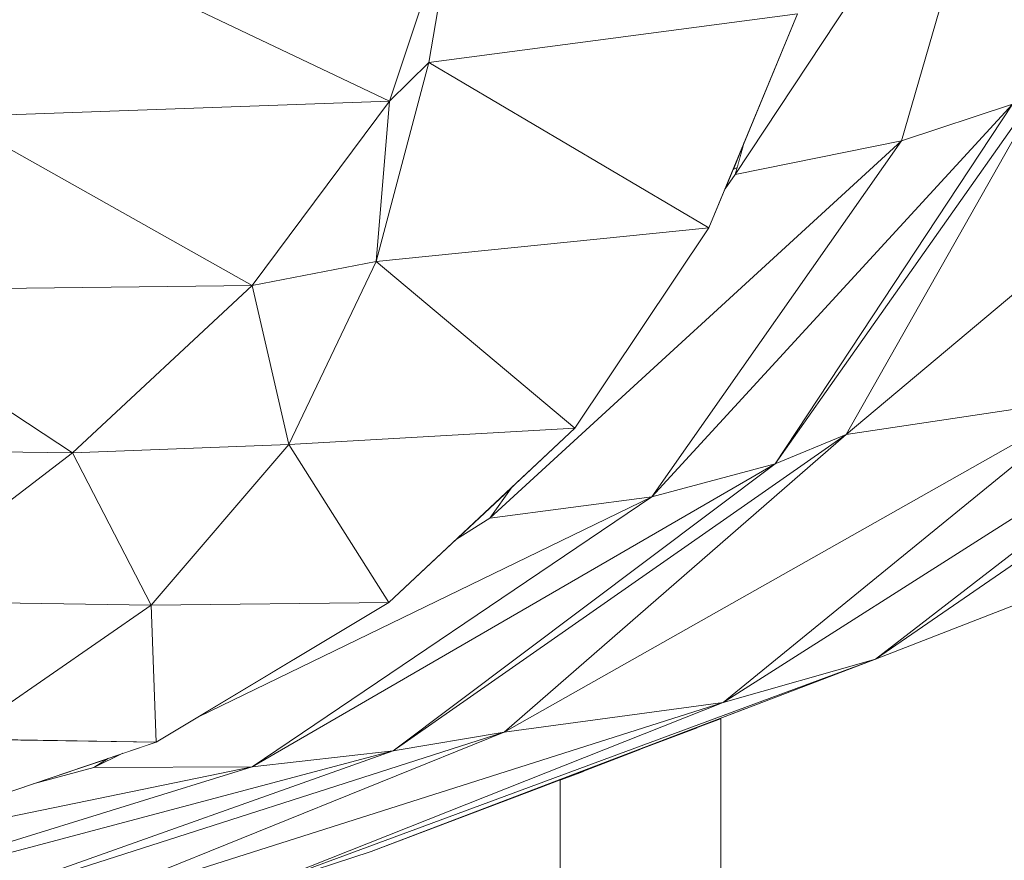
# Model space of a CAD drawing. Units: millimetres. Extents: x -57102 to -40539, y 3151 to 6303.
# Drawn here: x -48209 to -48135, y 4178 to 4241 of the extents above; entities that cross this region are included whole.
import ezdxf

# ---------------------------------------------------------------- set-up
doc = ezdxf.new("R2010")
doc.units = ezdxf.units.MM
doc.header["$MEASUREMENT"] = 0
doc.linetypes.add('Wipeout_Contour', pattern=[1000, 0, -1000])
doc.layers.add('2_RAAMATUKOGU MÄNGUVÕRK_2_SA - SISUSTUS - 3D erimööbel', color=7, linetype='Continuous')
doc.layers.add('2_RAAMATUKOGU MÄNGUVÕRK_2_SA - TREPP - piire', color=7, linetype='Continuous')
doc.layers.add('2_RAAMATUKOGU MÄNGUVÕRK_2_SA - SISUSTUS - 3D erimööbel_Pen_No__87', color=7, linetype='Continuous', lineweight=9, true_color=0x8a8a8a)
doc.layers.add('2_RAAMATUKOGU MÄNGUVÕRK_2_SA - TREPP - piire_Pen_No__87', color=7, linetype='Continuous', lineweight=9, true_color=0x8a8a8a)

msp = doc.modelspace()

# ---------------------------------------------------------------- wipeouts: each hides what was drawn before it
at = {"color": 254, "linetype": 'Wipeout_Contour', "lineweight": 0, "ltscale": 338618.918922}
msp.add_wipeout([(-48201.965, 4244.623), (-48181.353, 4234.802), (-48177.966, 4244.951), (-48183.462, 4244.678), (-48187.815, 4244.608), (-48189.441, 4244.561), (-48190.761, 4244.561)], dxfattribs=at).dxf.layer = '2_RAAMATUKOGU MÄNGUVÕRK_2_SA - SISUSTUS - 3D erimööbel'
at = {"color": 254, "linetype": 'Wipeout_Contour', "lineweight": 0, "ltscale": 145201.869454}
msp.add_wipeout([(-48191.593, 4185.132), (-48239.92, 4175.227), (-48228.663, 4173.686)], dxfattribs=at).dxf.layer = '2_RAAMATUKOGU MÄNGUVÕRK_2_SA - SISUSTUS - 3D erimööbel'
at = {"color": 254, "linetype": 'Wipeout_Contour', "lineweight": 0, "ltscale": 193364.143439}
msp.add_wipeout([(-48158.363, 4188.095), (-48162.606, 4186.463), (-48162.606, 4161), (-48158.363, 4161)], dxfattribs=at).dxf.layer = '2_RAAMATUKOGU MÄNGUVÕRK_2_SA - TREPP - piire'

# ---------------------------------------------------------------- next in the draw order: wipeouts: each hides what was drawn before it
at = {"color": 254, "linetype": 'Wipeout_Contour', "lineweight": 0, "ltscale": 193551.334998}
msp.add_wipeout([(-48210.269, 4244.669), (-48213.962, 4233.639), (-48181.353, 4234.802), (-48201.965, 4244.623)], dxfattribs=at).dxf.layer = '2_RAAMATUKOGU MÄNGUVÕRK_2_SA - SISUSTUS - 3D erimööbel'
at = {"color": 254, "linetype": 'Wipeout_Contour', "lineweight": 0, "ltscale": 387208.476672}
msp.add_wipeout([(-48238.078, 4175.725), (-48239.92, 4175.227), (-48191.593, 4185.132), (-48203.42, 4185.093), (-48207.941, 4183.871), (-48213.866, 4181.856), (-48229.538, 4177.776), (-48238.177, 4175.696)], dxfattribs=at).dxf.layer = '2_RAAMATUKOGU MÄNGUVÕRK_2_SA - SISUSTUS - 3D erimööbel'
at = {"color": 254, "linetype": 'Wipeout_Contour', "lineweight": 0, "ltscale": 193352.391476}
msp.add_wipeout([(-48158.363, 4161), (-48156.606, 4161), (-48156.606, 4188.77), (-48158.363, 4188.095)], dxfattribs=at).dxf.layer = '2_RAAMATUKOGU MÄNGUVÕRK_2_SA - TREPP - piire'
at = {"color": 254, "linetype": 'Wipeout_Contour', "lineweight": 0, "ltscale": 193380.767923}
msp.add_wipeout([(-48166.848, 4161), (-48162.606, 4161), (-48162.606, 4186.463), (-48166.848, 4184.832)], dxfattribs=at).dxf.layer = '2_RAAMATUKOGU MÄNGUVÕRK_2_SA - TREPP - piire'

# ---------------------------------------------------------------- next in the draw order: wipeouts: each hides what was drawn before it
at = {"color": 254, "linetype": 'Wipeout_Contour', "lineweight": 0, "ltscale": 145142.913464}
msp.add_wipeout([(-48213.962, 4233.639), (-48191.605, 4221.059), (-48181.353, 4234.802)], dxfattribs=at).dxf.layer = '2_RAAMATUKOGU MÄNGUVÕRK_2_SA - SISUSTUS - 3D erimööbel'
at = {"color": 254, "linetype": 'Wipeout_Contour', "lineweight": 0, "ltscale": 193392.52648}
msp.add_wipeout([(-48168.606, 4161), (-48166.848, 4161), (-48166.848, 4184.832), (-48168.606, 4184.156)], dxfattribs=at).dxf.layer = '2_RAAMATUKOGU MÄNGUVÕRK_2_SA - TREPP - piire'

# ---------------------------------------------------------------- next in the draw order: wipeouts: each hides what was drawn before it
at = {"color": 254, "linetype": 'Wipeout_Contour', "lineweight": 0, "ltscale": 193460.489877}
msp.add_wipeout([(-48181.353, 4234.802), (-48178.42, 4237.69), (-48177.159, 4244.991), (-48177.966, 4244.951)], dxfattribs=at).dxf.layer = '2_RAAMATUKOGU MÄNGUVÕRK_2_SA - SISUSTUS - 3D erimööbel'
at = {"color": 254, "linetype": 'Wipeout_Contour', "lineweight": 0, "ltscale": 145183.133667}
msp.add_wipeout([(-48213.962, 4233.639), (-48223.433, 4220.671), (-48191.605, 4221.059)], dxfattribs=at).dxf.layer = '2_RAAMATUKOGU MÄNGUVÕRK_2_SA - SISUSTUS - 3D erimööbel'
at = {"color": 254, "linetype": 'Wipeout_Contour', "lineweight": 0, "ltscale": 290241.498292}
msp.add_wipeout([(-48203.42, 4185.093), (-48191.593, 4185.132), (-48161.76, 4205.291), (-48195.609, 4188.88), (-48198.762, 4186.993), (-48201.24, 4186.15)], dxfattribs=at).dxf.layer = '2_RAAMATUKOGU MÄNGUVÕRK_2_SA - SISUSTUS - 3D erimööbel'

# ---------------------------------------------------------------- next in the draw order: wipeouts: each hides what was drawn before it
at = {"color": 254, "linetype": 'Wipeout_Contour', "lineweight": 0, "ltscale": 145098.348259}
msp.add_wipeout([(-48181.353, 4234.802), (-48182.342, 4222.833), (-48178.42, 4237.69)], dxfattribs=at).dxf.layer = '2_RAAMATUKOGU MÄNGUVÕRK_2_SA - SISUSTUS - 3D erimööbel'
at = {"color": 254, "linetype": 'Wipeout_Contour', "lineweight": 0, "ltscale": 145172.385122}
msp.add_wipeout([(-48223.433, 4220.671), (-48205.003, 4208.576), (-48191.605, 4221.059)], dxfattribs=at).dxf.layer = '2_RAAMATUKOGU MÄNGUVÕRK_2_SA - SISUSTUS - 3D erimööbel'
at = {"color": 254, "linetype": 'Wipeout_Contour', "lineweight": 0, "ltscale": 241802.556664}
msp.add_wipeout([(-48195.609, 4188.88), (-48161.76, 4205.291), (-48173.857, 4203.692), (-48176.345, 4202.127), (-48181.388, 4197.392)], dxfattribs=at).dxf.layer = '2_RAAMATUKOGU MÄNGUVÕRK_2_SA - SISUSTUS - 3D erimööbel'
at = {"color": 254, "linetype": 'Wipeout_Contour', "lineweight": 0, "ltscale": 145151.176133}
msp.add_wipeout([(-48203.42, 4185.093), (-48201.24, 4186.15), (-48202.328, 4185.78)], dxfattribs=at).dxf.layer = '2_RAAMATUKOGU MÄNGUVÕRK_2_SA - SISUSTUS - 3D erimööbel'

# ---------------------------------------------------------------- next in the draw order: wipeouts: each hides what was drawn before it
at = {"color": 254, "linetype": 'Wipeout_Contour', "lineweight": 0, "ltscale": 145110.618406}
msp.add_wipeout([(-48181.353, 4234.802), (-48191.605, 4221.059), (-48182.342, 4222.833)], dxfattribs=at).dxf.layer = '2_RAAMATUKOGU MÄNGUVÕRK_2_SA - SISUSTUS - 3D erimööbel'
at = {"color": 254, "linetype": 'Wipeout_Contour', "lineweight": 0, "ltscale": 145030.537153}
msp.add_wipeout([(-48173.857, 4203.692), (-48161.76, 4205.291), (-48143.124, 4231.836)], dxfattribs=at).dxf.layer = '2_RAAMATUKOGU MÄNGUVÕRK_2_SA - SISUSTUS - 3D erimööbel'
at = {"color": 254, "linetype": 'Wipeout_Contour', "lineweight": 0, "ltscale": 145214.379268}
msp.add_wipeout([(-48223.433, 4220.671), (-48235.095, 4208.915), (-48205.003, 4208.576)], dxfattribs=at).dxf.layer = '2_RAAMATUKOGU MÄNGUVÕRK_2_SA - SISUSTUS - 3D erimööbel'
at = {"color": 254, "linetype": 'Wipeout_Contour', "lineweight": 0, "ltscale": 145169.111297}
msp.add_wipeout([(-48228.663, 4173.686), (-48217.64, 4173.367), (-48181.06, 4186.344)], dxfattribs=at).dxf.layer = '2_RAAMATUKOGU MÄNGUVÕRK_2_SA - SISUSTUS - 3D erimööbel'

# ---------------------------------------------------------------- next in the draw order: wipeouts: each hides what was drawn before it
at = {"color": 254, "linetype": 'Wipeout_Contour', "lineweight": 0, "ltscale": 338416.802959}
msp.add_wipeout([(-48172.184, 4206.034), (-48173.857, 4203.692), (-48143.124, 4231.836), (-48155.54, 4229.326), (-48156.299, 4228.263), (-48157.507, 4225.343), (-48167.515, 4210.418)], dxfattribs=at).dxf.layer = '2_RAAMATUKOGU MÄNGUVÕRK_2_SA - SISUSTUS - 3D erimööbel'
at = {"color": 254, "linetype": 'Wipeout_Contour', "lineweight": 0, "ltscale": 145115.32162}
msp.add_wipeout([(-48182.342, 4222.833), (-48191.605, 4221.059), (-48188.861, 4209.187)], dxfattribs=at).dxf.layer = '2_RAAMATUKOGU MÄNGUVÕRK_2_SA - SISUSTUS - 3D erimööbel'
at = {"color": 254, "linetype": 'Wipeout_Contour', "lineweight": 0, "ltscale": 193636.871191}
msp.add_wipeout([(-48235.095, 4208.915), (-48246.107, 4198.342), (-48219.419, 4197.499), (-48205.003, 4208.576)], dxfattribs=at).dxf.layer = '2_RAAMATUKOGU MÄNGUVÕRK_2_SA - SISUSTUS - 3D erimööbel'
at = {"color": 254, "linetype": 'Wipeout_Contour', "lineweight": 0, "ltscale": 145144.799695}
msp.add_wipeout([(-48228.663, 4173.686), (-48181.06, 4186.344), (-48191.593, 4185.132)], dxfattribs=at).dxf.layer = '2_RAAMATUKOGU MÄNGUVÕRK_2_SA - SISUSTUS - 3D erimööbel'

# ---------------------------------------------------------------- next in the draw order: wipeouts: each hides what was drawn before it
at = {"color": 254, "linetype": 'Wipeout_Contour', "lineweight": 0, "ltscale": 193320.11675}
msp.add_wipeout([(-48155.54, 4229.326), (-48143.124, 4231.836), (-48136.171, 4255.906), (-48138.241, 4255.481)], dxfattribs=at).dxf.layer = '2_RAAMATUKOGU MÄNGUVÕRK_2_SA - SISUSTUS - 3D erimööbel'
at = {"color": 254, "linetype": 'Wipeout_Contour', "lineweight": 0, "ltscale": 145137.114363}
msp.add_wipeout([(-48191.605, 4221.059), (-48205.003, 4208.576), (-48188.861, 4209.187)], dxfattribs=at).dxf.layer = '2_RAAMATUKOGU MÄNGUVÕRK_2_SA - SISUSTUS - 3D erimööbel'
at = {"color": 254, "linetype": 'Wipeout_Contour', "lineweight": 0, "ltscale": 145071.359572}
msp.add_wipeout([(-48191.593, 4185.132), (-48181.06, 4186.344), (-48152.567, 4207.743)], dxfattribs=at).dxf.layer = '2_RAAMATUKOGU MÄNGUVÕRK_2_SA - SISUSTUS - 3D erimööbel'

# ---------------------------------------------------------------- next in the draw order: linework, layer by layer
at = {"layer": '2_RAAMATUKOGU MÄNGUVÕRK_2_SA - SISUSTUS - 3D erimööbel_Pen_No__87', "color": 252, "linetype": 'Continuous', "lineweight": 9, "true_color": 0x8a8a8a}
for q in [(-48213.962, 4233.639), (-48223.433, 4220.671)]:
    msp.add_line((-48191.605, 4221.059), q, dxfattribs=at)

# ---------------------------------------------------------------- next in the draw order: wipeouts: each hides what was drawn before it
at = {"color": 254, "linetype": 'Wipeout_Contour', "lineweight": 0, "ltscale": 338343.409526}
msp.add_wipeout([(-48154.86, 4231.744), (-48155.54, 4229.326), (-48138.241, 4255.481), (-48142.56, 4254.593), (-48145.438, 4254.001), (-48148.408, 4253.505), (-48150.899, 4241.324)], dxfattribs=at).dxf.layer = '2_RAAMATUKOGU MÄNGUVÕRK_2_SA - SISUSTUS - 3D erimööbel'
at = {"color": 254, "linetype": 'Wipeout_Contour', "lineweight": 0, "ltscale": 145054.342422}
msp.add_wipeout([(-48191.593, 4185.132), (-48152.567, 4207.743), (-48161.76, 4205.291)], dxfattribs=at).dxf.layer = '2_RAAMATUKOGU MÄNGUVÕRK_2_SA - SISUSTUS - 3D erimööbel'

# ---------------------------------------------------------------- next in the draw order: wipeouts: each hides what was drawn before it
at = {"color": 254, "linetype": 'Wipeout_Contour', "lineweight": 0, "ltscale": 435214.443042}
msp.add_wipeout([(-48177.159, 4244.991), (-48178.42, 4237.69), (-48150.899, 4241.324), (-48169.684, 4250.472), (-48170.338, 4250.391), (-48170.098, 4250.085), (-48170.253, 4248.942), (-48172.306, 4246.17), (-48176.059, 4245.046)], dxfattribs=at).dxf.layer = '2_RAAMATUKOGU MÄNGUVÕRK_2_SA - SISUSTUS - 3D erimööbel'
at = {"color": 254, "linetype": 'Wipeout_Contour', "lineweight": 0, "ltscale": 145001.624735}
msp.add_wipeout([(-48134.846, 4234.579), (-48161.76, 4205.291), (-48152.567, 4207.743)], dxfattribs=at).dxf.layer = '2_RAAMATUKOGU MÄNGUVÕRK_2_SA - SISUSTUS - 3D erimööbel'
at = {"color": 254, "linetype": 'Wipeout_Contour', "lineweight": 0, "ltscale": 145142.154186}
msp.add_wipeout([(-48188.861, 4209.187), (-48205.003, 4208.576), (-48199.136, 4197.198)], dxfattribs=at).dxf.layer = '2_RAAMATUKOGU MÄNGUVÕRK_2_SA - SISUSTUS - 3D erimööbel'
at = {"color": 254, "linetype": 'Wipeout_Contour', "lineweight": 0, "ltscale": 145139.677298}
msp.add_wipeout([(-48172.793, 4187.73), (-48217.64, 4173.367), (-48207.254, 4173.812)], dxfattribs=at).dxf.layer = '2_RAAMATUKOGU MÄNGUVÕRK_2_SA - SISUSTUS - 3D erimööbel'

# ---------------------------------------------------------------- next in the draw order: wipeouts: each hides what was drawn before it
at = {"color": 254, "linetype": 'Wipeout_Contour', "lineweight": 0, "ltscale": 144994.742609}
msp.add_wipeout([(-48143.124, 4231.836), (-48161.76, 4205.291), (-48134.846, 4234.579)], dxfattribs=at).dxf.layer = '2_RAAMATUKOGU MÄNGUVÕRK_2_SA - SISUSTUS - 3D erimööbel'
at = {"color": 254, "linetype": 'Wipeout_Contour', "lineweight": 0, "ltscale": 145171.846876}
msp.add_wipeout([(-48205.003, 4208.576), (-48219.419, 4197.499), (-48199.136, 4197.198)], dxfattribs=at).dxf.layer = '2_RAAMATUKOGU MÄNGUVÕRK_2_SA - SISUSTUS - 3D erimööbel'
at = {"color": 254, "linetype": 'Wipeout_Contour', "lineweight": 0, "ltscale": 145115.321625}
msp.add_wipeout([(-48181.06, 4186.344), (-48217.64, 4173.367), (-48172.793, 4187.73)], dxfattribs=at).dxf.layer = '2_RAAMATUKOGU MÄNGUVÕRK_2_SA - SISUSTUS - 3D erimööbel'

# ---------------------------------------------------------------- next in the draw order: linework, layer by layer
at = {"layer": '2_RAAMATUKOGU MÄNGUVÕRK_2_SA - SISUSTUS - 3D erimööbel_Pen_No__87', "color": 252, "linetype": 'Continuous', "lineweight": 9, "true_color": 0x8a8a8a}
for q in [(-48223.433, 4220.671), (-48235.095, 4208.915)]:
    msp.add_line((-48205.003, 4208.576), q, dxfattribs=at)

# ---------------------------------------------------------------- next in the draw order: wipeouts: each hides what was drawn before it
at = {"color": 254, "linetype": 'Wipeout_Contour', "lineweight": 0, "ltscale": 241612.593323}
msp.add_wipeout([(-48143.124, 4231.836), (-48134.846, 4234.579), (-48128.04, 4258.352), (-48135.21, 4256.104), (-48136.171, 4255.906)], dxfattribs=at).dxf.layer = '2_RAAMATUKOGU MÄNGUVÕRK_2_SA - SISUSTUS - 3D erimööbel'
at = {"color": 254, "linetype": 'Wipeout_Contour', "lineweight": 0, "ltscale": 145047.738819}
msp.add_wipeout([(-48147.265, 4209.933), (-48181.06, 4186.344), (-48172.793, 4187.73)], dxfattribs=at).dxf.layer = '2_RAAMATUKOGU MÄNGUVÕRK_2_SA - SISUSTUS - 3D erimööbel'
at = {"color": 254, "linetype": 'Wipeout_Contour', "lineweight": 0, "ltscale": 145178.156585}
msp.add_wipeout([(-48219.419, 4197.499), (-48213.533, 4187.235), (-48199.136, 4197.198)], dxfattribs=at).dxf.layer = '2_RAAMATUKOGU MÄNGUVÕRK_2_SA - SISUSTUS - 3D erimööbel'

# ---------------------------------------------------------------- next in the draw order: wipeouts: each hides what was drawn before it
at = {"color": 254, "linetype": 'Wipeout_Contour', "lineweight": 0, "ltscale": 145029.996707}
msp.add_wipeout([(-48181.06, 4186.344), (-48147.265, 4209.933), (-48152.567, 4207.743)], dxfattribs=at).dxf.layer = '2_RAAMATUKOGU MÄNGUVÕRK_2_SA - SISUSTUS - 3D erimööbel'

# ---------------------------------------------------------------- next in the draw order: wipeouts: each hides what was drawn before it
at = {"color": 254, "linetype": 'Wipeout_Contour', "lineweight": 0, "ltscale": 144984.788606}
msp.add_wipeout([(-48152.567, 4207.743), (-48147.265, 4209.933), (-48131.904, 4237.05)], dxfattribs=at).dxf.layer = '2_RAAMATUKOGU MÄNGUVÕRK_2_SA - SISUSTUS - 3D erimööbel'

# ---------------------------------------------------------------- next in the draw order: wipeouts: each hides what was drawn before it
at = {"color": 254, "linetype": 'Wipeout_Contour', "lineweight": 0, "ltscale": 144975.242695}
msp.add_wipeout([(-48152.567, 4207.743), (-48131.904, 4237.05), (-48134.846, 4234.579)], dxfattribs=at).dxf.layer = '2_RAAMATUKOGU MÄNGUVÕRK_2_SA - SISUSTUS - 3D erimööbel'

# ---------------------------------------------------------------- next in the draw order: wipeouts: each hides what was drawn before it
at = {"color": 254, "linetype": 'Wipeout_Contour', "lineweight": 0, "ltscale": 145044.564862}
msp.add_wipeout([(-48178.42, 4237.69), (-48157.507, 4225.343), (-48150.899, 4241.324)], dxfattribs=at).dxf.layer = '2_RAAMATUKOGU MÄNGUVÕRK_2_SA - SISUSTUS - 3D erimööbel'
at = {"color": 254, "linetype": 'Wipeout_Contour', "lineweight": 0, "ltscale": 144918.406041}
msp.add_wipeout([(-48115.325, 4216.107), (-48145.075, 4193.176), (-48106.367, 4219.77)], dxfattribs=at).dxf.layer = '2_RAAMATUKOGU MÄNGUVÕRK_2_SA - SISUSTUS - 3D erimööbel'

# ---------------------------------------------------------------- next in the draw order: wipeouts: each hides what was drawn before it
at = {"color": 254, "linetype": 'Wipeout_Contour', "lineweight": 0, "ltscale": 145073.61636}
msp.add_wipeout([(-48178.42, 4237.69), (-48182.342, 4222.833), (-48157.507, 4225.343)], dxfattribs=at).dxf.layer = '2_RAAMATUKOGU MÄNGUVÕRK_2_SA - SISUSTUS - 3D erimööbel'
at = {"color": 254, "linetype": 'Wipeout_Contour', "lineweight": 0, "ltscale": 193364.932739}
msp.add_wipeout([(-48155.701, 4229.71), (-48156.299, 4228.263), (-48155.54, 4229.326), (-48155.394, 4229.843)], dxfattribs=at).dxf.layer = '2_RAAMATUKOGU MÄNGUVÕRK_2_SA - SISUSTUS - 3D erimööbel'
at = {"color": 254, "linetype": 'Wipeout_Contour', "lineweight": 0, "ltscale": 144935.135789}
msp.add_wipeout([(-48145.075, 4193.176), (-48134.311, 4197.344), (-48106.367, 4219.77)], dxfattribs=at).dxf.layer = '2_RAAMATUKOGU MÄNGUVÕRK_2_SA - SISUSTUS - 3D erimööbel'

# ---------------------------------------------------------------- next in the draw order: linework, layer by layer
at = {"layer": '2_RAAMATUKOGU MÄNGUVÕRK_2_SA - SISUSTUS - 3D erimööbel_Pen_No__87', "color": 252, "linetype": 'Continuous', "lineweight": 9, "true_color": 0x8a8a8a}
for p, q in [((-48177.966, 4244.951), (-48181.353, 4234.802)), ((-48178.42, 4237.69), (-48177.159, 4244.991)), ((-48181.353, 4234.802), (-48201.965, 4244.622)), ((-48150.899, 4241.324), (-48178.42, 4237.69)), ((-48178.42, 4237.69), (-48181.353, 4234.802)), ((-48181.353, 4234.802), (-48213.962, 4233.639)), ((-48155.54, 4229.326), (-48156.299, 4228.263))]:
    msp.add_line(p, q, dxfattribs=at)

# ---------------------------------------------------------------- next in the draw order: wipeouts: each hides what was drawn before it
at = {"color": 254, "linetype": 'Wipeout_Contour', "lineweight": 0, "ltscale": 145022.173741}
msp.add_wipeout([(-48154.86, 4231.744), (-48155.701, 4229.71), (-48155.394, 4229.843)], dxfattribs=at).dxf.layer = '2_RAAMATUKOGU MÄNGUVÕRK_2_SA - SISUSTUS - 3D erimööbel'
at = {"color": 254, "linetype": 'Wipeout_Contour', "lineweight": 0, "ltscale": 145060.865525}
msp.add_wipeout([(-48182.342, 4222.833), (-48167.515, 4210.418), (-48157.507, 4225.343)], dxfattribs=at).dxf.layer = '2_RAAMATUKOGU MÄNGUVÕRK_2_SA - SISUSTUS - 3D erimööbel'
at = {"color": 254, "linetype": 'Wipeout_Contour', "lineweight": 0, "ltscale": 144950.742216}
msp.add_wipeout([(-48128.458, 4212.763), (-48156.427, 4189.93), (-48115.325, 4216.107)], dxfattribs=at).dxf.layer = '2_RAAMATUKOGU MÄNGUVÕRK_2_SA - SISUSTUS - 3D erimööbel'

# ---------------------------------------------------------------- next in the draw order: linework, layer by layer
at = {"layer": '2_RAAMATUKOGU MÄNGUVÕRK_2_SA - SISUSTUS - 3D erimööbel_Pen_No__87', "color": 252, "linetype": 'Continuous', "lineweight": 9, "true_color": 0x8a8a8a}
for p, q in [((-48150.899, 4241.324), (-48157.507, 4225.343)), ((-48157.507, 4225.343), (-48178.42, 4237.69)), ((-48154.86, 4231.744), (-48155.54, 4229.326)), ((-48155.394, 4229.843), (-48155.701, 4229.71))]:
    msp.add_line(p, q, dxfattribs=at)

# ---------------------------------------------------------------- next in the draw order: wipeouts: each hides what was drawn before it
at = {"color": 254, "linetype": 'Wipeout_Contour', "lineweight": 0, "ltscale": 145090.33621}
msp.add_wipeout([(-48182.342, 4222.833), (-48188.861, 4209.187), (-48167.515, 4210.418)], dxfattribs=at).dxf.layer = '2_RAAMATUKOGU MÄNGUVÕRK_2_SA - SISUSTUS - 3D erimööbel'
at = {"color": 254, "linetype": 'Wipeout_Contour', "lineweight": 0, "ltscale": 144965.124143}
msp.add_wipeout([(-48156.427, 4189.93), (-48145.075, 4193.176), (-48115.325, 4216.107)], dxfattribs=at).dxf.layer = '2_RAAMATUKOGU MÄNGUVÕRK_2_SA - SISUSTUS - 3D erimööbel'

# ---------------------------------------------------------------- next in the draw order: linework, layer by layer
at = {"layer": '2_RAAMATUKOGU MÄNGUVÕRK_2_SA - SISUSTUS - 3D erimööbel_Pen_No__87', "color": 252, "linetype": 'Continuous', "lineweight": 9, "true_color": 0x8a8a8a}
for p, q in [((-48178.42, 4237.69), (-48182.342, 4222.833)), ((-48181.353, 4234.802), (-48191.605, 4221.059)), ((-48182.342, 4222.833), (-48181.353, 4234.802)), ((-48157.507, 4225.343), (-48182.342, 4222.833)), ((-48182.342, 4222.833), (-48191.605, 4221.059))]:
    msp.add_line(p, q, dxfattribs=at)

# ---------------------------------------------------------------- next in the draw order: wipeouts: each hides what was drawn before it
at = {"color": 254, "linetype": 'Wipeout_Contour', "lineweight": 0, "ltscale": 144946.362884}
msp.add_wipeout([(-48147.265, 4209.933), (-48110.887, 4240.433), (-48131.904, 4237.05)], dxfattribs=at).dxf.layer = '2_RAAMATUKOGU MÄNGUVÕRK_2_SA - SISUSTUS - 3D erimööbel'
at = {"color": 254, "linetype": 'Wipeout_Contour', "lineweight": 0, "ltscale": 145087.287141}
msp.add_wipeout([(-48188.861, 4209.187), (-48181.388, 4197.392), (-48167.515, 4210.418)], dxfattribs=at).dxf.layer = '2_RAAMATUKOGU MÄNGUVÕRK_2_SA - SISUSTUS - 3D erimööbel'

# ---------------------------------------------------------------- next in the draw order: wipeouts: each hides what was drawn before it
at = {"color": 254, "linetype": 'Wipeout_Contour', "lineweight": 0, "ltscale": 144940.831321}
msp.add_wipeout([(-48147.265, 4209.933), (-48128.458, 4212.763), (-48110.887, 4240.433)], dxfattribs=at).dxf.layer = '2_RAAMATUKOGU MÄNGUVÕRK_2_SA - SISUSTUS - 3D erimööbel'
at = {"color": 254, "linetype": 'Wipeout_Contour', "lineweight": 0, "ltscale": 145117.79071}
msp.add_wipeout([(-48188.861, 4209.187), (-48199.136, 4197.198), (-48181.388, 4197.392)], dxfattribs=at).dxf.layer = '2_RAAMATUKOGU MÄNGUVÕRK_2_SA - SISUSTUS - 3D erimööbel'

# ---------------------------------------------------------------- next in the draw order: linework, layer by layer
at = {"layer": '2_RAAMATUKOGU MÄNGUVÕRK_2_SA - SISUSTUS - 3D erimööbel_Pen_No__87', "color": 252, "linetype": 'Continuous', "lineweight": 9, "true_color": 0x8a8a8a}
for p, q in [((-48155.54, 4229.326), (-48138.241, 4255.481)), ((-48136.171, 4255.907), (-48143.124, 4231.836)), ((-48143.124, 4231.836), (-48134.846, 4234.579)), ((-48143.124, 4231.836), (-48155.54, 4229.326)), ((-48182.342, 4222.833), (-48188.861, 4209.187)), ((-48191.605, 4221.059), (-48205.003, 4208.576)), ((-48188.861, 4209.187), (-48191.605, 4221.059)), ((-48188.861, 4209.187), (-48205.003, 4208.576))]:
    msp.add_line(p, q, dxfattribs=at)

# ---------------------------------------------------------------- next in the draw order: wipeouts: each hides what was drawn before it
at = {"color": 254, "linetype": 'Wipeout_Contour', "lineweight": 0, "ltscale": 145125.256541}
msp.add_wipeout([(-48199.136, 4197.198), (-48198.762, 4186.993), (-48181.388, 4197.392)], dxfattribs=at).dxf.layer = '2_RAAMATUKOGU MÄNGUVÕRK_2_SA - SISUSTUS - 3D erimööbel'

# ---------------------------------------------------------------- next in the draw order: linework, layer by layer
at = {"layer": '2_RAAMATUKOGU MÄNGUVÕRK_2_SA - SISUSTUS - 3D erimööbel_Pen_No__87', "color": 252, "linetype": 'Continuous', "lineweight": 9, "true_color": 0x8a8a8a}
msp.add_line((-48181.388, 4197.392), (-48188.861, 4209.187), dxfattribs=at)

# ---------------------------------------------------------------- next in the draw order: wipeouts: each hides what was drawn before it
at = {"color": 254, "linetype": 'Wipeout_Contour', "lineweight": 0, "ltscale": 145157.267482}
msp.add_wipeout([(-48213.533, 4187.235), (-48198.762, 4186.993), (-48199.136, 4197.198)], dxfattribs=at).dxf.layer = '2_RAAMATUKOGU MÄNGUVÕRK_2_SA - SISUSTUS - 3D erimööbel'
at = {"color": 254, "linetype": 'Wipeout_Contour', "lineweight": 0, "ltscale": 145051.7678}
msp.add_wipeout([(-48182.713, 4178.813), (-48170.15, 4183.562), (-48154.862, 4189.441)], dxfattribs=at).dxf.layer = '2_RAAMATUKOGU MÄNGUVÕRK_2_SA - SISUSTUS - 3D erimööbel'

# ---------------------------------------------------------------- next in the draw order: linework, layer by layer
at = {"layer": '2_RAAMATUKOGU MÄNGUVÕRK_2_SA - SISUSTUS - 3D erimööbel_Pen_No__87', "color": 252, "linetype": 'Continuous', "lineweight": 9, "true_color": 0x8a8a8a}
for p, q in [((-48188.861, 4209.187), (-48199.136, 4197.198)), ((-48205.003, 4208.576), (-48219.419, 4197.499)), ((-48199.136, 4197.198), (-48205.003, 4208.576)), ((-48199.136, 4197.198), (-48219.419, 4197.499)), ((-48181.388, 4197.392), (-48199.136, 4197.198))]:
    msp.add_line(p, q, dxfattribs=at)

# ---------------------------------------------------------------- next in the draw order: wipeouts: each hides what was drawn before it
at = {"color": 254, "linetype": 'Wipeout_Contour', "lineweight": 0, "ltscale": 145039.368334}
msp.add_wipeout([(-48156.427, 4189.93), (-48192.84, 4175.528), (-48145.075, 4193.176)], dxfattribs=at).dxf.layer = '2_RAAMATUKOGU MÄNGUVÕRK_2_SA - SISUSTUS - 3D erimööbel'
at = {"color": 254, "linetype": 'Wipeout_Contour', "lineweight": 0, "ltscale": 145167.179927}
msp.add_wipeout([(-48210.782, 4187.158), (-48213.866, 4181.856), (-48198.762, 4186.993)], dxfattribs=at).dxf.layer = '2_RAAMATUKOGU MÄNGUVÕRK_2_SA - SISUSTUS - 3D erimööbel'

# ---------------------------------------------------------------- next in the draw order: wipeouts: each hides what was drawn before it
at = {"color": 254, "linetype": 'Wipeout_Contour', "lineweight": 0, "ltscale": 145063.990749}
msp.add_wipeout([(-48145.075, 4193.176), (-48192.84, 4175.528), (-48182.713, 4178.813)], dxfattribs=at).dxf.layer = '2_RAAMATUKOGU MÄNGUVÕRK_2_SA - SISUSTUS - 3D erimööbel'

# ---------------------------------------------------------------- next in the draw order: wipeouts: each hides what was drawn before it
at = {"color": 254, "linetype": 'Wipeout_Contour', "lineweight": 0, "ltscale": 144998.033146}
msp.add_wipeout([(-48172.793, 4187.73), (-48128.458, 4212.763), (-48147.265, 4209.933)], dxfattribs=at).dxf.layer = '2_RAAMATUKOGU MÄNGUVÕRK_2_SA - SISUSTUS - 3D erimööbel'

# ---------------------------------------------------------------- next in the draw order: wipeouts: each hides what was drawn before it
at = {"color": 254, "linetype": 'Wipeout_Contour', "lineweight": 0, "ltscale": 145005.146741}
msp.add_wipeout([(-48128.458, 4212.763), (-48172.793, 4187.73), (-48156.427, 4189.93)], dxfattribs=at).dxf.layer = '2_RAAMATUKOGU MÄNGUVÕRK_2_SA - SISUSTUS - 3D erimööbel'

# ---------------------------------------------------------------- next in the draw order: linework, layer by layer
at = {"layer": '2_RAAMATUKOGU MÄNGUVÕRK_2_SA - SISUSTUS - 3D erimööbel_Pen_No__87', "color": 252, "linetype": 'Continuous', "lineweight": 9, "true_color": 0x8a8a8a}
for p, q in [((-48147.265, 4209.933), (-48110.887, 4240.433)), ((-48152.567, 4207.743), (-48131.904, 4237.05)), ((-48147.265, 4209.933), (-48131.904, 4237.05)), ((-48161.76, 4205.291), (-48134.846, 4234.579)), ((-48152.567, 4207.743), (-48134.846, 4234.579)), ((-48161.76, 4205.291), (-48143.124, 4231.836)), ((-48157.507, 4225.343), (-48167.515, 4210.418)), ((-48167.515, 4210.418), (-48182.342, 4222.833)), ((-48145.075, 4193.176), (-48106.367, 4219.77)), ((-48145.075, 4193.176), (-48115.325, 4216.107)), ((-48147.265, 4209.933), (-48128.458, 4212.763)), ((-48167.515, 4210.418), (-48188.861, 4209.187)), ((-48147.265, 4209.933), (-48152.567, 4207.743)), ((-48152.567, 4207.743), (-48161.76, 4205.291)), ((-48145.075, 4193.176), (-48134.311, 4197.344))]:
    msp.add_line(p, q, dxfattribs=at)

# ---------------------------------------------------------------- next in the draw order: wipeouts: each hides what was drawn before it
at = {"color": 254, "linetype": 'Wipeout_Contour', "lineweight": 0, "ltscale": 145071.722649}
msp.add_wipeout([(-48172.184, 4206.034), (-48176.345, 4202.127), (-48173.857, 4203.692)], dxfattribs=at).dxf.layer = '2_RAAMATUKOGU MÄNGUVÕRK_2_SA - SISUSTUS - 3D erimööbel'
at = {"color": 254, "linetype": 'Wipeout_Contour', "lineweight": 0, "ltscale": 145080.642198}
msp.add_wipeout([(-48156.427, 4189.93), (-48172.793, 4187.73), (-48207.254, 4173.812)], dxfattribs=at).dxf.layer = '2_RAAMATUKOGU MÄNGUVÕRK_2_SA - SISUSTUS - 3D erimööbel'

# ---------------------------------------------------------------- next in the draw order: linework, layer by layer
at = {"layer": '2_RAAMATUKOGU MÄNGUVÕRK_2_SA - SISUSTUS - 3D erimööbel_Pen_No__87', "color": 252, "linetype": 'Continuous', "lineweight": 9, "true_color": 0x8a8a8a}
for p, q in [((-48173.857, 4203.692), (-48143.124, 4231.836)), ((-48167.515, 4210.418), (-48181.388, 4197.392)), ((-48172.183, 4206.034), (-48173.857, 4203.692)), ((-48161.76, 4205.291), (-48173.857, 4203.692)), ((-48173.857, 4203.692), (-48176.345, 4202.127))]:
    msp.add_line(p, q, dxfattribs=at)

# ---------------------------------------------------------------- next in the draw order: wipeouts: each hides what was drawn before it
at = {"color": 254, "linetype": 'Wipeout_Contour', "lineweight": 0, "ltscale": 145099.100737}
msp.add_wipeout([(-48207.254, 4173.812), (-48192.84, 4175.528), (-48156.427, 4189.93)], dxfattribs=at).dxf.layer = '2_RAAMATUKOGU MÄNGUVÕRK_2_SA - SISUSTUS - 3D erimööbel'

# ---------------------------------------------------------------- next in the draw order: linework, layer by layer
at = {"layer": '2_RAAMATUKOGU MÄNGUVÕRK_2_SA - SISUSTUS - 3D erimööbel_Pen_No__87', "color": 252, "linetype": 'Continuous', "lineweight": 9, "true_color": 0x8a8a8a}
for p, q in [((-48156.427, 4189.93), (-48115.325, 4216.107)), ((-48172.793, 4187.73), (-48128.458, 4212.763)), ((-48156.427, 4189.93), (-48128.458, 4212.763)), ((-48181.06, 4186.344), (-48147.265, 4209.933)), ((-48172.793, 4187.73), (-48147.265, 4209.933)), ((-48191.593, 4185.132), (-48152.567, 4207.743)), ((-48181.06, 4186.344), (-48152.567, 4207.743)), ((-48195.609, 4188.88), (-48161.76, 4205.291)), ((-48191.593, 4185.132), (-48161.76, 4205.291)), ((-48198.762, 4186.993), (-48199.136, 4197.198)), ((-48181.388, 4197.392), (-48198.762, 4186.993)), ((-48192.84, 4175.528), (-48145.075, 4193.176)), ((-48182.713, 4178.813), (-48145.075, 4193.176)), ((-48156.427, 4189.93), (-48145.075, 4193.176)), ((-48192.84, 4175.528), (-48156.427, 4189.93)), ((-48172.793, 4187.73), (-48156.427, 4189.93)), ((-48170.15, 4183.562), (-48154.862, 4189.441)), ((-48172.793, 4187.73), (-48181.06, 4186.344)), ((-48181.06, 4186.344), (-48191.593, 4185.132)), ((-48182.713, 4178.813), (-48170.15, 4183.562)), ((-48192.84, 4175.528), (-48182.713, 4178.813))]:
    msp.add_line(p, q, dxfattribs=at)
at = {"layer": '2_RAAMATUKOGU MÄNGUVÕRK_2_SA - TREPP - piire_Pen_No__87', "color": 252, "linetype": 'Continuous', "lineweight": 9, "true_color": 0x8a8a8a}
for p, q in [((-48156.606, 4161), (-48156.606, 4188.776)), ((-48168.606, 4161), (-48168.606, 4184.156))]:
    msp.add_line(p, q, dxfattribs=at)

# ---------------------------------------------------------------- next in the draw order: wipeouts: each hides what was drawn before it
at = {"color": 254, "linetype": 'Wipeout_Contour', "lineweight": 0, "ltscale": 145167.871218}
msp.add_wipeout([(-48200.359, 4187.019), (-48212.576, 4187.219), (-48210.782, 4187.158)], dxfattribs=at).dxf.layer = '2_RAAMATUKOGU MÄNGUVÕRK_2_SA - SISUSTUS - 3D erimööbel'
at = {"color": 254, "linetype": 'Wipeout_Contour', "lineweight": 0, "ltscale": 145157.95826}
msp.add_wipeout([(-48207.941, 4183.871), (-48203.42, 4185.093), (-48202.328, 4185.78)], dxfattribs=at).dxf.layer = '2_RAAMATUKOGU MÄNGUVÕRK_2_SA - SISUSTUS - 3D erimööbel'

# ---------------------------------------------------------------- next in the draw order: linework, layer by layer
at = {"layer": '2_RAAMATUKOGU MÄNGUVÕRK_2_SA - SISUSTUS - 3D erimööbel_Pen_No__87', "color": 252, "linetype": 'Continuous', "lineweight": 9, "true_color": 0x8a8a8a}
for p, q in [((-48199.136, 4197.198), (-48213.533, 4187.235)), ((-48207.254, 4173.812), (-48156.427, 4189.93)), ((-48217.64, 4173.367), (-48172.793, 4187.73)), ((-48207.254, 4173.812), (-48172.793, 4187.73)), ((-48198.762, 4186.993), (-48213.866, 4181.856)), ((-48198.762, 4186.993), (-48213.533, 4187.235)), ((-48210.782, 4187.158), (-48198.762, 4186.993)), ((-48228.663, 4173.686), (-48181.06, 4186.344)), ((-48217.64, 4173.367), (-48181.06, 4186.344)), ((-48203.421, 4185.093), (-48201.24, 4186.15)), ((-48202.328, 4185.78), (-48203.421, 4185.093)), ((-48239.92, 4175.227), (-48191.593, 4185.132)), ((-48228.663, 4173.686), (-48191.593, 4185.132)), ((-48203.421, 4185.093), (-48207.941, 4183.871)), ((-48191.593, 4185.132), (-48203.421, 4185.093))]:
    msp.add_line(p, q, dxfattribs=at)

doc.saveas('drawing.dxf')
